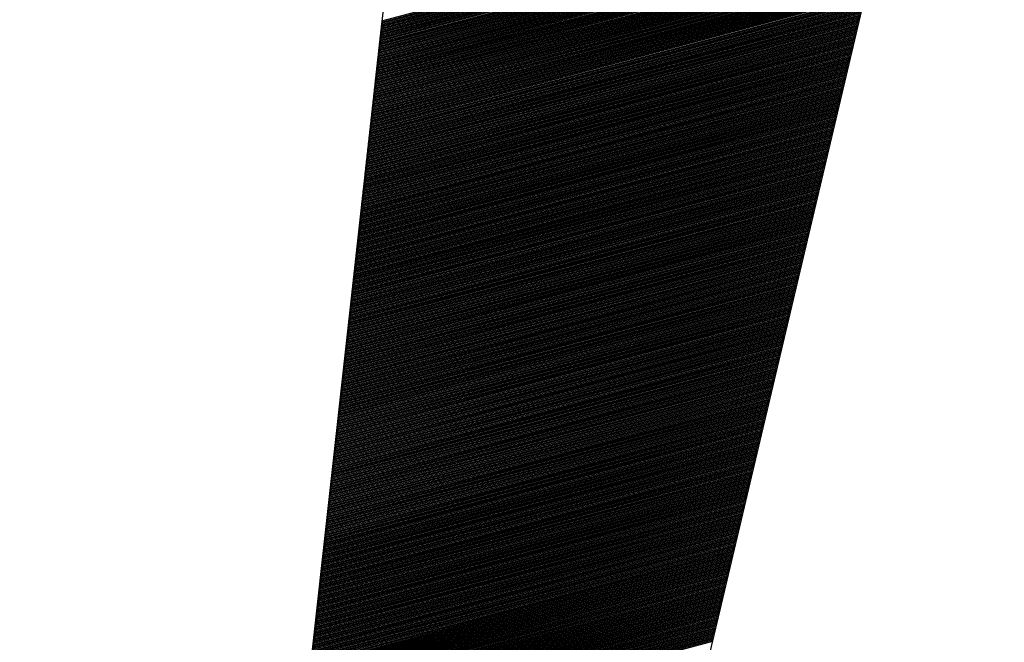
# Model space of a CAD drawing. Extents: x 263.2 to 289.8, y 408.5 to 443.9.
# Drawn here: x 265.8 to 266.1, y 411 to 411.2 of the extents above; entities that cross this region are included whole.
import ezdxf

# ---------------------------------------------------------------- set-up
doc = ezdxf.new("R2010")
doc.units = 0
doc.header["$LTSCALE"] = 25.4
doc.header["$MEASUREMENT"] = 0
doc.layers.get('0').update_dxf_attribs({"linetype": 'CONTINUOUS'})
doc.layers.add('BORDER', color=40, linetype='CONTINUOUS')

# ---------------------------------------------------------------- blocks, each defined once
blk = doc.blocks.new('*X41')
at = {"color": 0, "linetype": 'Continuous'}
for p, q in [((265.91882, 411.23636), (266.08836, 411.28179)), ((265.91887, 411.23676), (266.08846, 411.2822)), ((265.91891, 411.23716), (266.08856, 411.28261)), ((265.91896, 411.23756), (266.08866, 411.28303)), ((265.91847, 411.23316), (266.08758, 411.27848)), ((265.91851, 411.23356), (266.08768, 411.27889)), ((265.91856, 411.23396), (266.08778, 411.2793)), ((265.9186, 411.23436), (266.08788, 411.27972)), ((265.91865, 411.23476), (266.08797, 411.28013)), ((265.91869, 411.23516), (266.08807, 411.28055)), ((265.91874, 411.23556), (266.08817, 411.28096)), ((265.91878, 411.23596), (266.08827, 411.28137)), ((265.91812, 411.22997), (266.0868, 411.27517)), ((265.91816, 411.23037), (266.0869, 411.27558)), ((265.91821, 411.23077), (266.087, 411.276)), ((265.91825, 411.23117), (266.08709, 411.27641)), ((265.91829, 411.23157), (266.08719, 411.27682)), ((265.91834, 411.23197), (266.08729, 411.27724)), ((265.91838, 411.23237), (266.08739, 411.27765)), ((265.91843, 411.23276), (266.08748, 411.27806)), ((265.91776, 411.22678), (266.08602, 411.27186)), ((265.91781, 411.22718), (266.08612, 411.27227)), ((265.91785, 411.22758), (266.08621, 411.27269)), ((265.9179, 411.22797), (266.08631, 411.2731)), ((265.91794, 411.22837), (266.08641, 411.27351)), ((265.91798, 411.22877), (266.08651, 411.27393)), ((265.91803, 411.22917), (266.08661, 411.27434)), ((265.91807, 411.22957), (266.0867, 411.27476)), ((265.91741, 411.22358), (266.08524, 411.26855)), ((265.91745, 411.22398), (266.08533, 411.26897)), ((265.9175, 411.22438), (266.08543, 411.26938)), ((265.91754, 411.22478), (266.08553, 411.26979)), ((265.91759, 411.22518), (266.08563, 411.27021)), ((265.91763, 411.22558), (266.08573, 411.27062)), ((265.91768, 411.22598), (266.08582, 411.27103)), ((265.91772, 411.22638), (266.08592, 411.27145)), ((265.91706, 411.22039), (266.08446, 411.26524)), ((265.9171, 411.22079), (266.08455, 411.26566)), ((265.91715, 411.22119), (266.08465, 411.26607)), ((265.91719, 411.22159), (266.08475, 411.26648)), ((265.91723, 411.22199), (266.08485, 411.2669)), ((265.91728, 411.22239), (266.08494, 411.26731)), ((265.91732, 411.22278), (266.08504, 411.26773)), ((265.91737, 411.22318), (266.08514, 411.26814)), ((265.9167, 411.2172), (266.08367, 411.26194)), ((265.91675, 411.2176), (266.08377, 411.26235)), ((265.91679, 411.21799), (266.08387, 411.26276)), ((265.91684, 411.21839), (266.08397, 411.26318)), ((265.91688, 411.21879), (266.08406, 411.26359)), ((265.91692, 411.21919), (266.08416, 411.264)), ((265.91697, 411.21959), (266.08426, 411.26442)), ((265.91701, 411.21999), (266.08436, 411.26483)), ((265.91635, 411.214), (266.08289, 411.25863)), ((265.91639, 411.2144), (266.08299, 411.25904)), ((265.91644, 411.2148), (266.08309, 411.25945)), ((265.91648, 411.2152), (266.08319, 411.25987)), ((265.91653, 411.2156), (266.08328, 411.26028)), ((265.91657, 411.216), (266.08338, 411.26069)), ((265.91662, 411.2164), (266.08348, 411.26111)), ((265.91666, 411.2168), (266.08358, 411.26152)), ((265.91604, 411.21121), (266.08221, 411.25573)), ((265.91609, 411.21161), (266.08231, 411.25615)), ((265.91613, 411.21201), (266.0824, 411.25656)), ((265.91617, 411.21241), (266.0825, 411.25697)), ((265.91622, 411.2128), (266.0826, 411.25739)), ((265.91626, 411.2132), (266.0827, 411.2578)), ((265.91631, 411.2136), (266.08279, 411.25821)), ((265.91569, 411.20801), (266.08143, 411.25242)), ((265.91573, 411.20841), (266.08152, 411.25284)), ((265.91578, 411.20881), (266.08162, 411.25325)), ((265.91582, 411.20921), (266.08172, 411.25366)), ((265.91586, 411.20961), (266.08182, 411.25408)), ((265.91591, 411.21001), (266.08191, 411.25449)), ((265.91595, 411.21041), (266.08201, 411.2549)), ((265.916, 411.21081), (266.08211, 411.25532)), ((265.91533, 411.20482), (266.08064, 411.24912)), ((265.91538, 411.20522), (266.08074, 411.24953)), ((265.91542, 411.20562), (266.08084, 411.24994)), ((265.91547, 411.20602), (266.08094, 411.25036)), ((265.91551, 411.20642), (266.08104, 411.25077)), ((265.91556, 411.20682), (266.08113, 411.25118)), ((265.9156, 411.20722), (266.08123, 411.2516)), ((265.91564, 411.20761), (266.08133, 411.25201)), ((265.91498, 411.20163), (266.07986, 411.24581)), ((265.91503, 411.20203), (266.07996, 411.24622)), ((265.91507, 411.20243), (266.08006, 411.24663)), ((265.91511, 411.20282), (266.08016, 411.24705)), ((265.91516, 411.20322), (266.08025, 411.24746)), ((265.9152, 411.20362), (266.08035, 411.24787)), ((265.91525, 411.20402), (266.08045, 411.24829)), ((265.91529, 411.20442), (266.08055, 411.2487)), ((265.91463, 411.19843), (266.07908, 411.2425)), ((265.91467, 411.19883), (266.07918, 411.24291)), ((265.91472, 411.19923), (266.07928, 411.24333)), ((265.91476, 411.19963), (266.07937, 411.24374)), ((265.9148, 411.20003), (266.07947, 411.24415)), ((265.91485, 411.20043), (266.07957, 411.24457)), ((265.91489, 411.20083), (266.07967, 411.24498)), ((265.91494, 411.20123), (266.07977, 411.24539)), ((265.91427, 411.19524), (266.0783, 411.23919)), ((265.91432, 411.19564), (266.0784, 411.2396)), ((265.91436, 411.19604), (266.07849, 411.24002)), ((265.91441, 411.19644), (266.07859, 411.24043)), ((265.91445, 411.19684), (266.07869, 411.24084)), ((265.9145, 411.19724), (266.07879, 411.24126)), ((265.91454, 411.19763), (266.07889, 411.24167)), ((265.91458, 411.19803), (266.07898, 411.24208)), ((265.91392, 411.19205), (266.07752, 411.23588)), ((265.91397, 411.19245), (266.07762, 411.23629)), ((265.91401, 411.19284), (266.07771, 411.23671)), ((265.91405, 411.19324), (266.07781, 411.23712)), ((265.9141, 411.19364), (266.07791, 411.23754)), ((265.91414, 411.19404), (266.07801, 411.23795)), ((265.91419, 411.19444), (266.0781, 411.23836)), ((265.91423, 411.19484), (266.0782, 411.23878)), ((265.91357, 411.18885), (266.07674, 411.23257)), ((265.91361, 411.18925), (266.07683, 411.23299)), ((265.91366, 411.18965), (266.07693, 411.2334)), ((265.9137, 411.19005), (266.07703, 411.23381)), ((265.91374, 411.19045), (266.07713, 411.23423)), ((265.91379, 411.19085), (266.07722, 411.23464)), ((265.91383, 411.19125), (266.07732, 411.23505)), ((265.91388, 411.19165), (266.07742, 411.23547)), ((265.91321, 411.18566), (266.07595, 411.22926)), ((265.91326, 411.18606), (266.07605, 411.22968)), ((265.9133, 411.18646), (266.07615, 411.23009)), ((265.91335, 411.18686), (266.07625, 411.23051)), ((265.91339, 411.18726), (266.07635, 411.23092)), ((265.91344, 411.18765), (266.07644, 411.23133)), ((265.91348, 411.18805), (266.07654, 411.23175)), ((265.91352, 411.18845), (266.07664, 411.23216)), ((265.91286, 411.18246), (266.07517, 411.22596)), ((265.91291, 411.18286), (266.07527, 411.22637)), ((265.91295, 411.18326), (266.07537, 411.22678)), ((265.91299, 411.18366), (266.07547, 411.2272)), ((265.91304, 411.18406), (266.07556, 411.22761)), ((265.91308, 411.18446), (266.07566, 411.22802)), ((265.91313, 411.18486), (266.07576, 411.22844)), ((265.91317, 411.18526), (266.07586, 411.22885)), ((265.91251, 411.17927), (266.07439, 411.22265)), ((265.91255, 411.17967), (266.07449, 411.22306)), ((265.9126, 411.18007), (266.07459, 411.22347)), ((265.91264, 411.18047), (266.07468, 411.22389)), ((265.91268, 411.18087), (266.07478, 411.2243)), ((265.91273, 411.18127), (266.07488, 411.22472)), ((265.91277, 411.18167), (266.07498, 411.22513)), ((265.91282, 411.18207), (266.07508, 411.22554)), ((265.91215, 411.17608), (266.07361, 411.21934)), ((265.9122, 411.17648), (266.07371, 411.21975)), ((265.91224, 411.17688), (266.0738, 411.22017)), ((265.91229, 411.17728), (266.0739, 411.22058)), ((265.91233, 411.17767), (266.074, 411.22099)), ((265.91238, 411.17807), (266.0741, 411.22141)), ((265.91242, 411.17847), (266.0742, 411.22182)), ((265.91246, 411.17887), (266.07429, 411.22223)), ((265.9118, 411.17288), (266.07283, 411.21603)), ((265.91185, 411.17328), (266.07293, 411.21644)), ((265.91189, 411.17368), (266.07302, 411.21686)), ((265.91193, 411.17408), (266.07312, 411.21727)), ((265.91198, 411.17448), (266.07322, 411.21769)), ((265.91202, 411.17488), (266.07332, 411.2181)), ((265.91207, 411.17528), (266.07341, 411.21851)), ((265.91211, 411.17568), (266.07351, 411.21893)), ((265.91145, 411.16969), (266.07205, 411.21272)), ((265.91149, 411.17009), (266.07214, 411.21314)), ((265.91154, 411.17049), (266.07224, 411.21355)), ((265.91158, 411.17089), (266.07234, 411.21396)), ((265.91162, 411.17129), (266.07244, 411.21438)), ((265.91167, 411.17169), (266.07253, 411.21479)), ((265.91171, 411.17209), (266.07263, 411.2152)), ((265.91176, 411.17248), (266.07273, 411.21562)), ((265.91114, 411.1669), (266.07136, 411.20983)), ((265.91118, 411.16729), (266.07146, 411.21024)), ((265.91123, 411.16769), (266.07156, 411.21065)), ((265.91127, 411.16809), (266.07166, 411.21107)), ((265.91132, 411.16849), (266.07175, 411.21148)), ((265.91136, 411.16889), (266.07185, 411.2119)), ((265.9114, 411.16929), (266.07195, 411.21231)), ((265.91079, 411.1637), (266.07058, 411.20652)), ((265.91083, 411.1641), (266.07068, 411.20693)), ((265.91087, 411.1645), (266.07078, 411.20735)), ((265.91092, 411.1649), (266.07087, 411.20776)), ((265.91096, 411.1653), (266.07097, 411.20817)), ((265.91101, 411.1657), (266.07107, 411.20859)), ((265.91105, 411.1661), (266.07117, 411.209)), ((265.91109, 411.1665), (266.07126, 411.20941)), ((265.91043, 411.16051), (266.0698, 411.20321)), ((265.91048, 411.16091), (266.0699, 411.20362)), ((265.91052, 411.16131), (266.06999, 411.20404)), ((265.91056, 411.16171), (266.07009, 411.20445)), ((265.91061, 411.16211), (266.07019, 411.20486)), ((265.91065, 411.1625), (266.07029, 411.20528)), ((265.9107, 411.1629), (266.07038, 411.20569)), ((265.91074, 411.1633), (266.07048, 411.20611)), ((265.91008, 411.15731), (266.06902, 411.1999)), ((265.91012, 411.15771), (266.06911, 411.20032)), ((265.91017, 411.15811), (266.06921, 411.20073)), ((265.91021, 411.15851), (266.06931, 411.20114)), ((265.91026, 411.15891), (266.06941, 411.20156)), ((265.9103, 411.15931), (266.06951, 411.20197)), ((265.91034, 411.15971), (266.0696, 411.20238)), ((265.91039, 411.16011), (266.0697, 411.2028)), ((265.90973, 411.15412), (266.06824, 411.19659)), ((265.90977, 411.15452), (266.06833, 411.19701)), ((265.90981, 411.15492), (266.06843, 411.19742)), ((265.90986, 411.15532), (266.06853, 411.19783)), ((265.9099, 411.15572), (266.06863, 411.19825)), ((265.90995, 411.15612), (266.06872, 411.19866)), ((265.90999, 411.15652), (266.06882, 411.19908)), ((265.91003, 411.15692), (266.06892, 411.19949)), ((265.90937, 411.15093), (266.06745, 411.19329)), ((265.90942, 411.15133), (266.06755, 411.1937)), ((265.90946, 411.15173), (266.06765, 411.19411)), ((265.9095, 411.15213), (266.06775, 411.19453)), ((265.90955, 411.15252), (266.06784, 411.19494)), ((265.90959, 411.15292), (266.06794, 411.19535)), ((265.90964, 411.15332), (266.06804, 411.19577)), ((265.90968, 411.15372), (266.06814, 411.19618)), ((265.90902, 411.14773), (266.06667, 411.18998)), ((265.90906, 411.14813), (266.06677, 411.19039)), ((265.90911, 411.14853), (266.06687, 411.1908)), ((265.90915, 411.14893), (266.06696, 411.19122)), ((265.9092, 411.14933), (266.06706, 411.19163)), ((265.90924, 411.14973), (266.06716, 411.19204)), ((265.90928, 411.15013), (266.06726, 411.19246)), ((265.90933, 411.15053), (266.06736, 411.19287)), ((265.90867, 411.14454), (266.06589, 411.18667)), ((265.90871, 411.14494), (266.06599, 411.18708)), ((265.90875, 411.14534), (266.06609, 411.1875)), ((265.9088, 411.14574), (266.06618, 411.18791)), ((265.90884, 411.14614), (266.06628, 411.18832)), ((265.90889, 411.14654), (266.06638, 411.18874)), ((265.90893, 411.14694), (266.06648, 411.18915)), ((265.90897, 411.14733), (266.06657, 411.18956)), ((265.90831, 411.14135), (266.06511, 411.18336)), ((265.90836, 411.14175), (266.06521, 411.18377)), ((265.9084, 411.14214), (266.0653, 411.18419)), ((265.90844, 411.14254), (266.0654, 411.1846)), ((265.90849, 411.14294), (266.0655, 411.18501)), ((265.90853, 411.14334), (266.0656, 411.18543)), ((265.90858, 411.14374), (266.06569, 411.18584)), ((265.90862, 411.14414), (266.06579, 411.18625)), ((265.90796, 411.13815), (266.06433, 411.18005)), ((265.908, 411.13855), (266.06442, 411.18047)), ((265.90805, 411.13895), (266.06452, 411.18088)), ((265.90809, 411.13935), (266.06462, 411.18129)), ((265.90814, 411.13975), (266.06472, 411.18171)), ((265.90818, 411.14015), (266.06482, 411.18212)), ((265.90822, 411.14055), (266.06491, 411.18253)), ((265.90827, 411.14095), (266.06501, 411.18295)), ((265.90761, 411.13496), (266.06354, 411.17674)), ((265.90765, 411.13536), (266.06364, 411.17716)), ((265.90769, 411.13576), (266.06374, 411.17757)), ((265.90774, 411.13616), (266.06384, 411.17798)), ((265.90778, 411.13656), (266.06394, 411.1784)), ((265.90783, 411.13696), (266.06403, 411.17881)), ((265.90787, 411.13735), (266.06413, 411.17922)), ((265.90791, 411.13775), (266.06423, 411.17964)), ((265.90725, 411.13177), (266.06276, 411.17343)), ((265.9073, 411.13216), (266.06286, 411.17385)), ((265.90734, 411.13256), (266.06296, 411.17426)), ((265.90738, 411.13296), (266.06306, 411.17468)), ((265.90743, 411.13336), (266.06315, 411.17509)), ((265.90747, 411.13376), (266.06325, 411.1755)), ((265.90752, 411.13416), (266.06335, 411.17592)), ((265.90756, 411.13456), (266.06345, 411.17633)), ((265.9069, 411.12857), (266.06198, 411.17013)), ((265.90694, 411.12897), (266.06208, 411.17054)), ((265.90699, 411.12937), (266.06218, 411.17095)), ((265.90703, 411.12977), (266.06227, 411.17137)), ((265.90708, 411.13017), (266.06237, 411.17178)), ((265.90712, 411.13057), (266.06247, 411.17219)), ((265.90716, 411.13097), (266.06257, 411.17261)), ((265.90721, 411.13137), (266.06267, 411.17302)), ((265.90655, 411.12538), (266.0612, 411.16682)), ((265.90659, 411.12578), (266.0613, 411.16723)), ((265.90663, 411.12618), (266.0614, 411.16764)), ((265.90668, 411.12658), (266.06149, 411.16806)), ((265.90672, 411.12698), (266.06159, 411.16847)), ((265.90677, 411.12737), (266.06169, 411.16889)), ((265.90681, 411.12777), (266.06179, 411.1693)), ((265.90685, 411.12817), (266.06188, 411.16971)), ((265.90624, 411.12258), (266.06052, 411.16392)), ((265.90628, 411.12298), (266.06061, 411.16434)), ((265.90632, 411.12338), (266.06071, 411.16475)), ((265.90637, 411.12378), (266.06081, 411.16516)), ((265.90641, 411.12418), (266.06091, 411.16558)), ((265.90646, 411.12458), (266.061, 411.16599)), ((265.9065, 411.12498), (266.0611, 411.1664)), ((265.90588, 411.11939), (266.05973, 411.16061)), ((265.90593, 411.11979), (266.05983, 411.16103)), ((265.90597, 411.12019), (266.05993, 411.16144)), ((265.90602, 411.12059), (266.06003, 411.16186)), ((265.90606, 411.12099), (266.06012, 411.16227)), ((265.9061, 411.12139), (266.06022, 411.16268)), ((265.90615, 411.12179), (266.06032, 411.1631)), ((265.90619, 411.12218), (266.06042, 411.16351)), ((265.90553, 411.1162), (266.05895, 411.15731)), ((265.90557, 411.1166), (266.05905, 411.15772)), ((265.90562, 411.11699), (266.05915, 411.15813)), ((265.90566, 411.11739), (266.05925, 411.15855)), ((265.90571, 411.11779), (266.05934, 411.15896)), ((265.90575, 411.11819), (266.05944, 411.15937)), ((265.90579, 411.11859), (266.05954, 411.15979)), ((265.90584, 411.11899), (266.05964, 411.1602)), ((265.90518, 411.113), (266.05817, 411.154)), ((265.90522, 411.1134), (266.05827, 411.15441)), ((265.90526, 411.1138), (266.05837, 411.15482)), ((265.90531, 411.1142), (266.05846, 411.15524)), ((265.90535, 411.1146), (266.05856, 411.15565)), ((265.9054, 411.115), (266.05866, 411.15607)), ((265.90544, 411.1154), (266.05876, 411.15648)), ((265.90549, 411.1158), (266.05885, 411.15689)), ((265.90482, 411.10981), (266.05739, 411.15069)), ((265.90487, 411.11021), (266.05749, 411.1511)), ((265.90491, 411.11061), (266.05758, 411.15152)), ((265.90496, 411.11101), (266.05768, 411.15193)), ((265.905, 411.11141), (266.05778, 411.15234)), ((265.90504, 411.11181), (266.05788, 411.15276)), ((265.90509, 411.1122), (266.05798, 411.15317)), ((265.90513, 411.1126), (266.05807, 411.15358)), ((265.90447, 411.10662), (266.05661, 411.14738)), ((265.90451, 411.10701), (266.0567, 411.14779)), ((265.90456, 411.10741), (266.0568, 411.14821)), ((265.9046, 411.10781), (266.0569, 411.14862)), ((265.90465, 411.10821), (266.057, 411.14903)), ((265.90469, 411.10861), (266.0571, 411.14945)), ((265.90473, 411.10901), (266.05719, 411.14986)), ((265.90478, 411.10941), (266.05729, 411.15028)), ((265.90412, 411.10342), (266.05583, 411.14407)), ((265.90416, 411.10382), (266.05592, 411.14449)), ((265.9042, 411.10422), (266.05602, 411.1449)), ((265.90425, 411.10462), (266.05612, 411.14531)), ((265.90429, 411.10502), (266.05622, 411.14573)), ((265.90434, 411.10542), (266.05631, 411.14614)), ((265.90438, 411.10582), (266.05641, 411.14655)), ((265.90443, 411.10622), (266.05651, 411.14697)), ((265.90376, 411.10023), (266.05504, 411.14076)), ((265.90381, 411.10063), (266.05514, 411.14118)), ((265.90385, 411.10103), (266.05524, 411.14159)), ((265.9039, 411.10143), (266.05534, 411.142)), ((265.90394, 411.10183), (266.05543, 411.14242)), ((265.90398, 411.10222), (266.05553, 411.14283)), ((265.90403, 411.10262), (266.05563, 411.14325)), ((265.90407, 411.10302), (266.05573, 411.14366)), ((265.90341, 411.09703), (266.05426, 411.13746)), ((265.90345, 411.09743), (266.05436, 411.13787)), ((265.9035, 411.09783), (266.05446, 411.13828)), ((265.90354, 411.09823), (266.05456, 411.1387)), ((265.90359, 411.09863), (266.05465, 411.13911)), ((265.90363, 411.09903), (266.05475, 411.13952)), ((265.90367, 411.09943), (266.05485, 411.13994)), ((265.90372, 411.09983), (266.05495, 411.14035)), ((265.90306, 411.09384), (266.05348, 411.13415)), ((265.9031, 411.09424), (266.05358, 411.13456)), ((265.90314, 411.09464), (266.05368, 411.13497)), ((265.90319, 411.09504), (266.05377, 411.13539)), ((265.90323, 411.09544), (266.05387, 411.1358)), ((265.90328, 411.09584), (266.05397, 411.13621)), ((265.90332, 411.09624), (266.05407, 411.13663)), ((265.90337, 411.09664), (266.05416, 411.13704)), ((265.9027, 411.09065), (266.0527, 411.13084)), ((265.90275, 411.09105), (266.0528, 411.13125)), ((265.90279, 411.09145), (266.05289, 411.13167)), ((265.90284, 411.09184), (266.05299, 411.13208)), ((265.90288, 411.09224), (266.05309, 411.13249)), ((265.90292, 411.09264), (266.05319, 411.13291)), ((265.90297, 411.09304), (266.05328, 411.13332)), ((265.90301, 411.09344), (266.05338, 411.13373)), ((265.90235, 411.08745), (266.05192, 411.12753)), ((265.90239, 411.08785), (266.05201, 411.12794)), ((265.90244, 411.08825), (266.05211, 411.12836)), ((265.90248, 411.08865), (266.05221, 411.12877)), ((265.90253, 411.08905), (266.05231, 411.12918)), ((265.90257, 411.08945), (266.05241, 411.1296)), ((265.90261, 411.08985), (266.0525, 411.13001)), ((265.90266, 411.09025), (266.0526, 411.13042)), ((265.902, 411.08426), (266.05114, 411.12422)), ((265.90204, 411.08466), (266.05123, 411.12464)), ((265.90208, 411.08506), (266.05133, 411.12505)), ((265.90213, 411.08546), (266.05143, 411.12546)), ((265.90217, 411.08586), (266.05153, 411.12588)), ((265.90222, 411.08626), (266.05162, 411.12629)), ((265.90226, 411.08666), (266.05172, 411.1267)), ((265.90231, 411.08705), (266.05182, 411.12712)), ((265.90169, 411.08147), (266.05045, 411.12133)), ((265.90173, 411.08186), (266.05055, 411.12174)), ((265.90178, 411.08226), (266.05065, 411.12215)), ((265.90182, 411.08266), (266.05074, 411.12257)), ((265.90186, 411.08306), (266.05084, 411.12298)), ((265.90191, 411.08346), (266.05094, 411.12339)), ((265.90195, 411.08386), (266.05104, 411.12381)), ((265.90133, 411.07827), (266.04967, 411.11802)), ((265.90138, 411.07867), (266.04977, 411.11843)), ((265.90142, 411.07907), (266.04986, 411.11885)), ((265.90147, 411.07947), (266.04996, 411.11926)), ((265.90151, 411.07987), (266.05006, 411.11967)), ((265.90155, 411.08027), (266.05016, 411.12009)), ((265.9016, 411.08067), (266.05026, 411.1205)), ((265.90164, 411.08107), (266.05035, 411.12091)), ((265.90098, 411.07508), (266.04889, 411.11471)), ((265.90102, 411.07548), (266.04899, 411.11512)), ((265.90107, 411.07588), (266.04908, 411.11554)), ((265.90111, 411.07628), (266.04918, 411.11595)), ((265.90116, 411.07667), (266.04928, 411.11636)), ((265.9012, 411.07707), (266.04938, 411.11678)), ((265.90125, 411.07747), (266.04947, 411.11719)), ((265.90129, 411.07787), (266.04957, 411.1176)), ((265.90063, 411.07188), (266.04811, 411.1114)), ((265.90067, 411.07228), (266.0482, 411.11181)), ((265.90072, 411.07268), (266.0483, 411.11223)), ((265.90076, 411.07308), (266.0484, 411.11264)), ((265.9008, 411.07348), (266.0485, 411.11306)), ((265.90085, 411.07388), (266.04859, 411.11347)), ((265.90089, 411.07428), (266.04869, 411.11388)), ((265.90094, 411.07468), (266.04879, 411.1143)), ((265.90027, 411.06869), (266.04732, 411.10809)), ((265.90032, 411.06909), (266.04742, 411.10851)), ((265.90036, 411.06949), (266.04752, 411.10892)), ((265.90041, 411.06989), (266.04762, 411.10933)), ((265.90045, 411.07029), (266.04772, 411.10975)), ((265.90049, 411.07069), (266.04781, 411.11016)), ((265.90054, 411.07109), (266.04791, 411.11057)), ((265.90058, 411.07149), (266.04801, 411.11099)), ((265.89992, 411.0655), (266.04654, 411.10478)), ((265.89996, 411.0659), (266.04664, 411.1052)), ((265.90001, 411.0663), (266.04674, 411.10561)), ((265.90005, 411.06669), (266.04684, 411.10603)), ((265.9001, 411.06709), (266.04693, 411.10644)), ((265.90014, 411.06749), (266.04703, 411.10685)), ((265.90019, 411.06789), (266.04713, 411.10727)), ((265.90023, 411.06829), (266.04723, 411.10768)), ((265.89957, 411.0623), (266.04576, 411.10148)), ((265.89961, 411.0627), (266.04586, 411.10189)), ((265.89966, 411.0631), (266.04596, 411.1023)), ((265.8997, 411.0635), (266.04605, 411.10272)), ((265.89974, 411.0639), (266.04615, 411.10313)), ((265.89979, 411.0643), (266.04625, 411.10354)), ((265.89983, 411.0647), (266.04635, 411.10396)), ((265.89988, 411.0651), (266.04644, 411.10437)), ((265.89921, 411.05911), (266.04498, 411.09817)), ((265.89926, 411.05951), (266.04508, 411.09858)), ((265.8993, 411.05991), (266.04517, 411.09899)), ((265.89935, 411.06031), (266.04527, 411.09941)), ((265.89939, 411.06071), (266.04537, 411.09982)), ((265.89943, 411.06111), (266.04547, 411.10024)), ((265.89948, 411.06151), (266.04557, 411.10065)), ((265.89952, 411.0619), (266.04566, 411.10106)), ((265.89886, 411.05592), (266.0442, 411.09486)), ((265.8989, 411.05632), (266.0443, 411.09527)), ((265.89895, 411.05671), (266.04439, 411.09569)), ((265.89899, 411.05711), (266.04449, 411.0961)), ((265.89904, 411.05751), (266.04459, 411.09651)), ((265.89908, 411.05791), (266.04469, 411.09693)), ((265.89913, 411.05831), (266.04478, 411.09734)), ((265.89917, 411.05871), (266.04488, 411.09775)), ((265.89851, 411.05272), (266.04342, 411.09155)), ((265.89855, 411.05312), (266.04351, 411.09196)), ((265.8986, 411.05352), (266.04361, 411.09238)), ((265.89864, 411.05392), (266.04371, 411.09279)), ((265.89868, 411.05432), (266.04381, 411.09321)), ((265.89873, 411.05472), (266.0439, 411.09362)), ((265.89877, 411.05512), (266.044, 411.09403)), ((265.89882, 411.05552), (266.0441, 411.09445)), ((265.89815, 411.04953), (266.04263, 411.08824)), ((265.8982, 411.04993), (266.04273, 411.08866)), ((265.89824, 411.05033), (266.04283, 411.08907)), ((265.89829, 411.05073), (266.04293, 411.08948)), ((265.89833, 411.05113), (266.04302, 411.0899)), ((265.89837, 411.05152), (266.04312, 411.09031)), ((265.89842, 411.05192), (266.04322, 411.09072)), ((265.89846, 411.05232), (266.04332, 411.09114)), ((265.8978, 411.04634), (266.04185, 411.08493)), ((265.89784, 411.04673), (266.04195, 411.08535)), ((265.89789, 411.04713), (266.04205, 411.08576)), ((265.89793, 411.04753), (266.04215, 411.08617)), ((265.89798, 411.04793), (266.04224, 411.08659)), ((265.89802, 411.04833), (266.04234, 411.087)), ((265.89807, 411.04873), (266.04244, 411.08742)), ((265.89811, 411.04913), (266.04254, 411.08783)), ((265.89745, 411.04314), (266.04107, 411.08163)), ((265.89749, 411.04354), (266.04117, 411.08204)), ((265.89754, 411.04394), (266.04127, 411.08245)), ((265.89758, 411.04434), (266.04136, 411.08287)), ((265.89762, 411.04474), (266.04146, 411.08328)), ((265.89767, 411.04514), (266.04156, 411.08369)), ((265.89771, 411.04554), (266.04166, 411.08411)), ((265.89776, 411.04594), (266.04175, 411.08452)), ((265.89709, 411.03995), (266.04029, 411.07832)), ((265.89714, 411.04035), (266.04039, 411.07873)), ((265.89718, 411.04075), (266.04048, 411.07914)), ((265.89723, 411.04115), (266.04058, 411.07956)), ((265.89727, 411.04154), (266.04068, 411.07997)), ((265.89731, 411.04194), (266.04078, 411.08038)), ((265.89736, 411.04234), (266.04088, 411.0808)), ((265.8974, 411.04274), (266.04097, 411.08121)), ((265.89678, 411.03715), (266.0396, 411.07542)), ((265.89683, 411.03755), (266.0397, 411.07584)), ((265.89687, 411.03795), (266.0398, 411.07625)), ((265.89692, 411.03835), (266.0399, 411.07666)), ((265.89696, 411.03875), (266.04, 411.07708)), ((265.89701, 411.03915), (266.04009, 411.07749)), ((265.89705, 411.03955), (266.04019, 411.0779)), ((265.89643, 411.03396), (266.03882, 411.07211)), ((265.89648, 411.03436), (266.03892, 411.07253)), ((265.89652, 411.03476), (266.03902, 411.07294)), ((265.89656, 411.03516), (266.03912, 411.07335)), ((265.89661, 411.03556), (266.03921, 411.07377)), ((265.89665, 411.03596), (266.03931, 411.07418)), ((265.8967, 411.03636), (266.03941, 411.0746)), ((265.89674, 411.03675), (266.03951, 411.07501)), ((265.89608, 411.03077), (266.03804, 411.06881)), ((265.89612, 411.03117), (266.03814, 411.06922)), ((265.89617, 411.03156), (266.03824, 411.06963)), ((265.89621, 411.03196), (266.03833, 411.07005)), ((265.89625, 411.03236), (266.03843, 411.07046)), ((265.8963, 411.03276), (266.03853, 411.07087)), ((265.89634, 411.03316), (266.03863, 411.07129)), ((265.89639, 411.03356), (266.03873, 411.0717)), ((265.89572, 411.02757), (266.03726, 411.0655)), ((265.89577, 411.02797), (266.03736, 411.06591)), ((265.89581, 411.02837), (266.03746, 411.06632)), ((265.89586, 411.02877), (266.03755, 411.06674)), ((265.8959, 411.02917), (266.03765, 411.06715)), ((265.89595, 411.02957), (266.03775, 411.06756)), ((265.89599, 411.02997), (266.03785, 411.06798)), ((265.89603, 411.03037), (266.03794, 411.06839)), ((265.89537, 411.02438), (266.03648, 411.06219)), ((265.89542, 411.02478), (266.03658, 411.0626)), ((265.89546, 411.02518), (266.03667, 411.06302)), ((265.8955, 411.02558), (266.03677, 411.06343)), ((265.89555, 411.02598), (266.03687, 411.06384)), ((265.89559, 411.02637), (266.03697, 411.06426)), ((265.89564, 411.02677), (266.03706, 411.06467)), ((265.89568, 411.02717), (266.03716, 411.06508)), ((265.89502, 411.02119), (266.0357, 411.05888)), ((265.89506, 411.02158), (266.03579, 411.05929)), ((265.89511, 411.02198), (266.03589, 411.05971)), ((265.89515, 411.02238), (266.03599, 411.06012)), ((265.89519, 411.02278), (266.03609, 411.06053)), ((265.89524, 411.02318), (266.03619, 411.06095)), ((265.89528, 411.02358), (266.03628, 411.06136)), ((265.89533, 411.02398), (266.03638, 411.06177)), ((265.89466, 411.01799), (266.03491, 411.05557)), ((265.89471, 411.01839), (266.03501, 411.05599)), ((265.89475, 411.01879), (266.03511, 411.0564)), ((265.8948, 411.01919), (266.03521, 411.05681)), ((265.89484, 411.01959), (266.03531, 411.05723)), ((265.89488, 411.01999), (266.0354, 411.05764)), ((265.89493, 411.02039), (266.0355, 411.05805)), ((265.89497, 411.02079), (266.0356, 411.05847)), ((265.89431, 411.0148), (266.03413, 411.05226)), ((265.89435, 411.0152), (266.03423, 411.05268)), ((265.8944, 411.0156), (266.03433, 411.05309)), ((265.89444, 411.016), (266.03443, 411.0535)), ((265.89449, 411.01639), (266.03452, 411.05392)), ((265.89453, 411.01679), (266.03462, 411.05433)), ((265.89458, 411.01719), (266.03472, 411.05474)), ((265.89462, 411.01759), (266.03482, 411.05516)), ((265.89396, 411.0116), (266.03335, 411.04895)), ((265.894, 411.012), (266.03345, 411.04937)), ((265.89405, 411.0124), (266.03355, 411.04978)), ((265.89409, 411.0128), (266.03364, 411.0502)), ((265.89413, 411.0132), (266.03374, 411.05061)), ((265.89418, 411.0136), (266.03384, 411.05102)), ((265.89422, 411.014), (266.03394, 411.05144)), ((265.89427, 411.0144), (266.03404, 411.05185)), ((265.8936, 411.00841), (266.03257, 411.04565)), ((265.89365, 411.00881), (266.03267, 411.04606)), ((265.89369, 411.00921), (266.03277, 411.04647)), ((265.89374, 411.00961), (266.03286, 411.04689)), ((265.89378, 411.01001), (266.03296, 411.0473)), ((265.89382, 411.01041), (266.03306, 411.04771)), ((265.89387, 411.01081), (266.03316, 411.04813)), ((265.89391, 411.0112), (266.03325, 411.04854)), ((265.89325, 411.00522), (266.03179, 411.04234)), ((265.89329, 411.00562), (266.03189, 411.04275)), ((265.89334, 411.00602), (266.03198, 411.04316)), ((265.89338, 411.00641), (266.03208, 411.04358)), ((265.89343, 411.00681), (266.03218, 411.04399)), ((265.89347, 411.00721), (266.03228, 411.04441)), ((265.89352, 411.00761), (266.03237, 411.04482)), ((265.89356, 411.00801), (266.03247, 411.04523)), ((265.8929, 411.00202), (266.03101, 411.03903)), ((265.89294, 411.00242), (266.0311, 411.03944)), ((265.89299, 411.00282), (266.0312, 411.03986)), ((265.89303, 411.00322), (266.0313, 411.04027)), ((265.89307, 411.00362), (266.0314, 411.04068)), ((265.89312, 411.00402), (266.03149, 411.0411)), ((265.89316, 411.00442), (266.03159, 411.04151)), ((265.89321, 411.00482), (266.03169, 411.04192)), ((265.89254, 410.99883), (266.03022, 411.03572)), ((265.89259, 410.99923), (266.03032, 411.03613)), ((265.89263, 410.99963), (266.03042, 411.03655)), ((265.89268, 411.00003), (266.03052, 411.03696)), ((265.89272, 411.00043), (266.03062, 411.03738)), ((265.89276, 411.00083), (266.03071, 411.03779)), ((265.89281, 411.00122), (266.03081, 411.0382)), ((265.89285, 411.00162), (266.03091, 411.03862)), ((265.89219, 410.99564), (266.02944, 411.03241)), ((265.89223, 410.99604), (266.02954, 411.03283)), ((265.89228, 410.99643), (266.02964, 411.03324)), ((265.89232, 410.99683), (266.02974, 411.03365)), ((265.89237, 410.99723), (266.02983, 411.03407)), ((265.89241, 410.99763), (266.02993, 411.03448)), ((265.89246, 410.99803), (266.03003, 411.03489)), ((265.8925, 410.99843), (266.03013, 411.03531)), ((265.89206, 410.99444), (266.02915, 411.03117)), ((265.8921, 410.99484), (266.02925, 411.03159)), ((265.89215, 410.99524), (266.02935, 411.032))]:
    blk.add_line(p, q, dxfattribs=at)

msp = doc.modelspace()

# ---------------------------------------------------------------- linework, layer by layer
at = {"layer": 'BORDER'}
for p, q in [((265.99397, 411.91555), (265.77898, 409.97237)), ((265.77898, 409.97237), (266.12622, 411.44198))]:
    msp.add_line(p, q, dxfattribs=at)

# ---------------------------------------------------------------- block references
at = {"layer": 'BORDER', "linetype": 'Continuous'}
msp.add_blockref('*X41', (0, 0), dxfattribs=at)

doc.saveas('drawing.dxf')
